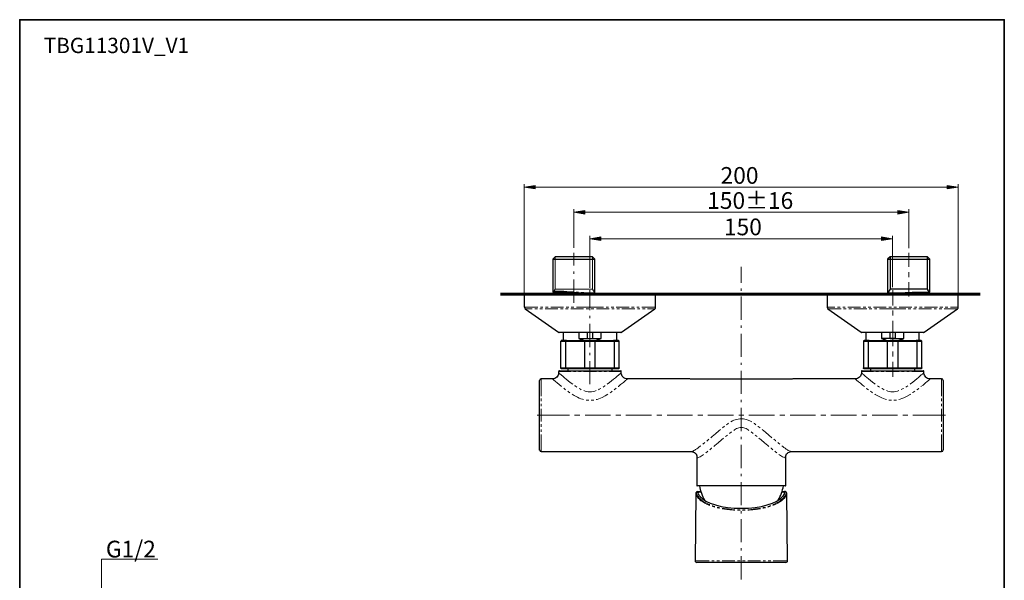
# Model space of a CAD drawing. Units: millimetres. Extents: x 0 to 250, y -250 to 0.
# Drawn here: x 0 to 250, y -142 to 0 of the extents above; entities that cross this region are included whole.
import ezdxf

# ---------------------------------------------------------------- set-up
doc = ezdxf.new("R2010")
doc.units = ezdxf.units.MM
doc.header["$MEASUREMENT"] = 0
for name, pattern in [('AI-Linetype-1', [9.411148, 5.881968, -1.470492, 0.588197, -1.470492]), ('AI-Linetype-2', [9.411148, 5.881968, -1.470492, 0.588197, -1.470492]), ('AI-Linetype-3', [9.411148, 5.881968, -1.470492, 0.588197, -1.470492])]:
    doc.linetypes.add(name, pattern=pattern)
doc.layers.add('Layer 1', color=7, linetype='Continuous')

# ---------------------------------------------------------------- blocks, each defined once
blk = doc.blocks.new('block 3')
at = {"layer": 'Layer 1'}
h = blk.add_hatch(color=7, dxfattribs=at)
h.dxf.hatch_style = 2
h.paths.add_polyline_path([(130.92, -42.96), (130.92, -42.06), (128.13, -42.51)])
h = blk.add_hatch(color=7, dxfattribs=at)
h.dxf.hatch_style = 2
h.paths.add_polyline_path([(235.52, -42.96), (235.52, -42.06), (238.32, -42.51)])
h = blk.add_hatch(color=7, dxfattribs=at)
h.dxf.hatch_style = 2
h.paths.add_polyline_path([(143.49, -49.33), (143.49, -48.43), (140.69, -48.88)])
h = blk.add_hatch(color=7, dxfattribs=at)
h.dxf.hatch_style = 2
h.paths.add_polyline_path([(222.96, -49.33), (222.96, -48.43), (225.75, -48.88)])
h = blk.add_hatch(color=7, dxfattribs=at)
h.dxf.hatch_style = 2
h.paths.add_polyline_path([(147.56, -56.02), (147.56, -55.12), (144.77, -55.57)])
h = blk.add_hatch(color=7, dxfattribs=at)
h.dxf.hatch_style = 2
h.paths.add_polyline_path([(218.84, -56.02), (218.84, -55.12), (221.64, -55.57)])
at = {"layer": 'Layer 1', "color": 7, "lineweight": 15}
for points in [[(128.13, -70.42), (128.13, -41.74)], [(238.32, -70.69), (238.32, -41.74)], [(128.13, -42.51), (238.32, -42.51)], [(140.69, -57.88), (140.69, -48.12)], [(140.69, -48.88), (225.75, -48.88)], [(225.75, -57.95), (225.75, -48.12)], [(144.77, -68.07), (144.77, -54.81)], [(221.64, -67.91), (221.64, -54.81)], [(144.77, -55.57), (221.64, -55.57)], [(225.73, -62.73), (225.73, -59.13)], [(135.93, -60.14), (135.93, -68.35)], [(146.06, -69.39), (145.45, -68.35), (145.45, -60.14)], [(225.73, -65.36), (225.73, -64.04)], [(225.73, -70.27), (225.73, -66.63)], [(135.39, -68.85), (135.43, -68.89), (135.46, -68.89), (135.56, -68.89), (135.7, -68.89), (135.86, -68.89), (136.07, -68.89), (136.3, -68.89), (136.57, -68.89), (136.84, -68.89), (137.14, -68.89), (137.45, -68.89), (138.15, -68.92), (138.89, -68.96)], [(135.43, -69.19), (135.93, -68.35), (145.45, -68.35)], [(139.16, -69.63), (139.09, -69.56), (139.06, -69.49), (138.99, -69.43), (138.32, -69.43), (137.68, -69.39), (137.14, -69.39), (136.67, -69.39), (136.47, -69.39), (136.27, -69.39), (136.13, -69.39), (136, -69.39), (135.9, -69.39), (135.86, -69.39), (135.83, -69.39)], [(140.58, -69.06), (139.84, -69.02), (138.89, -68.96), (138.89, -69.09), (138.93, -69.22)], [(138.93, -69.22), (138.93, -69.29), (138.96, -69.36), (138.99, -69.43), (140.78, -69.49), (141.69, -69.49), (142.56, -69.49), (143.4, -69.46), (143.81, -69.43), (144.18, -69.43), (144.51, -69.43), (144.81, -69.39), (145.08, -69.39), (145.32, -69.39)], [(141.25, -69.12), (141.79, -69.16), (141.89, -69.16)], [(142.53, -69.19), (142.73, -69.22), (143.2, -69.26)], [(143.84, -69.29), (144.01, -69.29), (144.38, -69.33), (144.71, -69.33), (145.02, -69.36), (145.29, -69.36), (145.52, -69.36), (145.32, -69.39)], [(145.52, -69.36), (145.76, -69.36), (145.93, -69.36), (145.99, -69.36), (146.06, -69.36)], [(145.62, -69.39), (145.52, -69.36)], [(146.06, -69.43), (146.03, -69.39), (145.96, -69.39), (145.79, -69.39), (145.62, -69.39)], [(221.12, -69.39), (220.92, -69.36), (220.82, -69.39)], [(221.66, -68.62), (221.66, -72.49)], [(128.13, -72.96), (131.59, -72.96)], [(130.15, -73.36), (128.36, -73.36)], [(131.46, -73.36), (130.78, -73.36)], [(132.74, -73.36), (132.1, -73.36)], [(132.23, -72.96), (132.87, -72.96)], [(136.67, -73.36), (133.41, -73.36)], [(133.54, -72.96), (134.18, -72.96)], [(134.82, -72.96), (138.09, -72.96)], [(137.95, -73.36), (137.31, -73.36)], [(139.26, -73.36), (138.62, -73.36)], [(138.76, -72.96), (139.4, -72.96)], [(143.17, -73.36), (139.9, -73.36)], [(140.04, -72.96), (140.71, -72.96)], [(141.35, -72.96), (144.78, -72.96)], [(144.48, -73.36), (143.81, -73.36)], [(144.78, -72.96), (148.25, -72.96)], [(145.76, -73.36), (145.12, -73.36)], [(149.66, -73.36), (146.43, -73.36)], [(148.89, -72.96), (149.53, -72.96)], [(150.2, -72.96), (150.84, -72.96)], [(150.97, -73.36), (150.33, -73.36)], [(151.48, -72.96), (154.74, -72.96)], [(152.28, -73.36), (151.61, -73.36)], [(156.19, -73.36), (152.92, -73.36)], [(155.38, -72.96), (156.05, -72.96)], [(156.69, -72.96), (157.33, -72.96)], [(157.47, -73.36), (156.83, -73.36)], [(158, -72.96), (161.44, -72.96)], [(158.78, -73.36), (158.14, -73.36)], [(161.23, -73.36), (159.42, -73.36)], [(205.01, -72.96), (206.99, -72.96)], [(208.54, -73.36), (205.21, -73.36)], [(207.67, -72.96), (208.3, -72.96)], [(208.98, -72.96), (209.62, -72.96)], [(209.85, -73.36), (209.21, -73.36)], [(210.26, -72.96), (213.52, -72.96)], [(211.16, -73.36), (210.49, -73.36)], [(215.07, -73.36), (211.8, -73.36)], [(214.16, -72.96), (214.83, -72.96)], [(215.47, -72.96), (216.11, -72.96)], [(216.35, -73.36), (215.71, -73.36)], [(216.78, -72.96), (220.01, -72.96)], [(217.66, -73.36), (217.02, -73.36)], [(221.66, -73.36), (218.3, -73.36)], [(220.69, -72.96), (221.33, -72.96)], [(224.99, -73.36), (221.66, -73.36)], [(221.66, -73.77), (221.66, -75.08)], [(221.96, -72.96), (222.64, -72.96)], [(223.28, -72.96), (226.54, -72.96)], [(226.3, -73.36), (225.63, -73.36)], [(227.58, -73.36), (226.94, -73.36)], [(227.18, -72.96), (227.82, -72.96)], [(231.49, -73.36), (228.26, -73.36)], [(228.49, -72.96), (229.13, -72.96)], [(229.77, -72.96), (233.03, -72.96)], [(232.8, -73.36), (232.16, -73.36)], [(234.11, -73.36), (233.44, -73.36)], [(233.67, -72.96), (234.35, -72.96)], [(238.08, -73.36), (234.75, -73.36)], [(234.99, -72.96), (235.62, -72.96)], [(236.3, -72.96), (238.32, -72.96)], [(221.66, -76.39), (221.66, -82.88)], [(136.77, -79.32), (139.9, -79.32)], [(140.58, -79.32), (141.21, -79.32)], [(141.85, -79.32), (142.53, -79.32)], [(143.17, -79.32), (146.43, -79.32)], [(147.07, -79.32), (147.71, -79.32)], [(148.38, -79.32), (149.02, -79.32)], [(149.66, -79.32), (152.79, -79.32)], [(213.65, -79.32), (216.01, -79.32)], [(216.68, -79.32), (217.32, -79.32)], [(217.96, -79.32), (218.63, -79.32)], [(219.27, -79.32), (221.66, -79.32)], [(221.66, -79.32), (224.02, -79.32)], [(224.69, -79.32), (225.33, -79.32)], [(225.97, -79.32), (226.64, -79.32)], [(227.28, -79.32), (229.67, -79.32)], [(143.5, -81.67), (138.66, -81.67), (137.35, -81.67)], [(146.06, -81.67), (143.5, -81.67)], [(150.94, -81.67), (146.06, -81.67)], [(152.22, -81.67), (150.94, -81.67)], [(215.5, -81.67), (214.23, -81.67)], [(220.35, -81.67), (215.5, -81.67)], [(222.94, -81.67), (220.35, -81.67)], [(227.79, -81.67), (222.94, -81.67)], [(229.06, -81.67), (227.79, -81.67)], [(221.66, -84.2), (221.66, -85.48)], [(221.66, -86.79), (221.66, -90.66)], [(139.9, -89.24), (136.84, -89.24)], [(136.84, -89.61), (136.91, -89.65), (136.94, -89.68), (137.01, -89.75), (137.11, -89.85), (137.24, -89.95), (137.38, -90.05), (137.55, -90.19), (137.88, -90.49), (138.29, -90.86), (138.76, -91.23), (139.26, -91.63), (139.8, -92.07), (140.41, -92.51)], [(137.35, -88.34), (138.66, -88.34)], [(138.66, -88.34), (143.5, -88.34)], [(141.21, -89.24), (140.58, -89.24)], [(142.53, -89.24), (141.85, -89.24)], [(146.43, -89.24), (143.17, -89.24)], [(143.5, -88.34), (146.06, -88.34)], [(146.06, -88.34), (150.94, -88.34)], [(147.71, -89.24), (147.07, -89.24)], [(149.02, -89.24), (148.38, -89.24)], [(149.19, -92.51), (149.76, -92.07), (150.3, -91.67), (150.8, -91.23), (151.27, -90.86), (151.68, -90.49), (152.05, -90.19), (152.18, -90.05), (152.32, -89.95), (152.45, -89.85), (152.55, -89.75), (152.62, -89.68), (152.69, -89.65), (152.72, -89.61)], [(152.72, -89.24), (149.66, -89.24)], [(150.94, -88.34), (152.22, -88.34)], [(216.78, -89.24), (213.72, -89.24)], [(213.75, -89.65), (213.79, -89.68), (213.86, -89.75), (213.96, -89.82), (214.06, -89.92), (214.36, -90.15), (214.7, -90.45), (215.1, -90.79), (215.54, -91.16), (216.01, -91.53), (216.55, -91.97), (217.09, -92.37), (217.25, -92.51)], [(214.23, -88.34), (215.5, -88.34)], [(215.5, -88.34), (220.35, -88.34)], [(218.06, -89.24), (217.42, -89.24)], [(219.37, -89.24), (218.73, -89.24)], [(223.28, -89.24), (220.01, -89.24)], [(220.35, -88.34), (222.94, -88.34), (227.79, -88.34)], [(224.59, -89.24), (223.92, -89.24)], [(225.87, -89.24), (225.23, -89.24)], [(226.07, -92.51), (226.2, -92.37), (226.78, -91.97), (227.28, -91.53), (227.79, -91.16), (228.22, -90.79), (228.59, -90.45), (228.93, -90.15), (229.1, -90.05), (229.23, -89.92), (229.33, -89.85), (229.4, -89.75), (229.53, -89.65)], [(229.6, -89.24), (226.54, -89.24)], [(227.79, -88.34), (229.06, -88.34)], [(229.53, -89.65), (229.57, -89.61)], [(132.4, -91.16), (132.4, -95.5)], [(135.33, -91.2), (135.29, -91.16)], [(137.61, -93.11), (137.48, -93.01), (136.94, -92.57), (136.47, -92.17), (136.07, -91.83), (135.9, -91.67), (135.73, -91.53), (135.6, -91.43), (135.49, -91.33), (135.33, -91.2)], [(154.24, -91.2), (154.17, -91.26), (154.1, -91.33), (153.97, -91.43), (153.83, -91.57), (153.46, -91.87), (153.29, -92.04), (153.06, -92.2), (152.59, -92.61), (152.05, -93.08), (151.98, -93.11)], [(214.46, -93.11), (213.96, -92.71), (213.45, -92.27), (213.22, -92.07), (213.01, -91.9), (212.81, -91.73), (212.64, -91.6), (212.51, -91.46), (212.38, -91.36), (212.27, -91.26), (212.21, -91.2), (212.14, -91.16)], [(231.15, -91.16), (231.12, -91.16), (231.08, -91.2), (231.02, -91.26), (230.91, -91.36), (230.81, -91.46), (230.65, -91.6), (230.48, -91.73), (230.31, -91.9), (230.07, -92.07), (229.87, -92.27), (229.37, -92.71), (228.83, -93.11)], [(234.04, -95.5), (234.04, -91.16)], [(138.62, -93.92), (138.12, -93.52)], [(139.7, -94.66), (139.36, -94.46), (139.16, -94.29)], [(140.91, -92.88), (141.01, -92.94), (141.48, -93.25)], [(142.02, -93.58), (142.39, -93.75), (142.59, -93.89)], [(143.2, -94.12), (143.54, -94.22), (143.94, -94.36), (144.34, -94.39), (144.78, -94.43), (145.22, -94.39), (145.62, -94.36), (146.03, -94.26), (146.4, -94.12)], [(146.97, -93.89), (147.17, -93.79), (147.57, -93.55)], [(148.11, -93.25), (148.55, -92.94), (148.65, -92.88)], [(150.43, -94.29), (150.16, -94.49), (149.9, -94.69)], [(151.48, -93.52), (151.44, -93.52), (150.94, -93.92)], [(215.5, -93.92), (215.13, -93.65), (214.97, -93.52)], [(216.55, -94.69), (216.48, -94.63), (216.01, -94.29)], [(217.79, -92.88), (218.3, -93.21), (218.33, -93.25)], [(218.9, -93.58), (218.97, -93.62), (219.47, -93.89)], [(220.08, -94.12), (220.45, -94.26), (220.82, -94.36), (221.22, -94.39), (221.66, -94.43), (222.07, -94.39), (222.47, -94.36), (222.87, -94.26), (223.24, -94.12)], [(223.85, -93.85), (224.32, -93.62), (224.42, -93.55)], [(224.99, -93.25), (224.99, -93.21), (225.53, -92.88)], [(227.28, -94.29), (226.81, -94.63), (226.74, -94.69)], [(228.32, -93.52), (228.19, -93.65), (227.82, -93.92)], [(132.4, -96.14), (132.4, -96.81)], [(132.4, -97.45), (132.4, -98.09)], [(143.17, -96.38), (142.9, -96.31), (142.46, -96.17), (142.02, -96.01), (141.62, -95.8), (140.81, -95.4), (140.24, -95.03)], [(144.48, -96.58), (144.28, -96.54), (143.81, -96.51)], [(145.76, -96.51), (145.69, -96.51), (145.22, -96.58), (145.12, -96.58)], [(149.36, -95.03), (148.68, -95.43), (147.88, -95.84), (147.47, -96.04), (147.04, -96.17), (146.6, -96.34), (146.4, -96.38)], [(220.05, -96.38), (219.74, -96.31), (219.31, -96.14), (218.87, -95.97), (218.03, -95.57), (217.22, -95.13), (217.09, -95.03)], [(221.33, -96.58), (221.16, -96.58), (220.69, -96.51)], [(222.64, -96.51), (222.6, -96.51), (222.13, -96.58), (221.96, -96.58)], [(226.2, -95.03), (226.07, -95.13), (225.3, -95.57), (224.86, -95.8), (224.45, -95.97), (223.98, -96.14), (223.55, -96.31), (223.24, -96.38)], [(234.04, -96.81), (234.04, -96.14)], [(234.04, -98.09), (234.04, -97.45)], [(132.4, -98.77), (132.4, -102)], [(234.04, -102), (234.04, -98.77)], [(131.36, -100.38), (139.63, -100.38)], [(140.91, -100.38), (142.22, -100.38)], [(143.54, -100.38), (150.03, -100.38)], [(151.34, -100.38), (152.62, -100.38)], [(153.93, -100.38), (160.46, -100.38)], [(161.74, -100.38), (163.05, -100.38)], [(164.36, -100.38), (170.86, -100.38)], [(172.17, -100.38), (173.45, -100.38)], [(174.76, -100.38), (181.25, -100.38)], [(179.5, -102.77), (179.87, -102.5), (180.01, -102.4)], [(180.58, -102.06), (181.02, -101.79), (181.32, -101.66), (181.69, -101.52), (182.06, -101.42), (182.43, -101.36), (182.83, -101.29), (183.2, -101.29)], [(182.57, -100.38), (183.88, -100.38)], [(183.2, -101.29), (183.81, -101.32), (184.42, -101.42), (184.99, -101.63), (185.56, -101.86), (185.86, -102.06)], [(185.16, -100.38), (191.68, -100.38)], [(186.43, -102.4), (186.57, -102.5), (186.94, -102.8)], [(193, -100.38), (194.27, -100.38)], [(195.59, -100.38), (202.08, -100.38)], [(203.39, -100.38), (204.7, -100.38)], [(205.98, -100.38), (212.51, -100.38)], [(213.79, -100.38), (215.1, -100.38)], [(216.41, -100.38), (222.91, -100.38)], [(224.22, -100.38), (225.53, -100.38)], [(226.81, -100.38), (235.09, -100.38)], [(132.4, -102.67), (132.4, -103.31)], [(132.4, -103.95), (132.4, -104.62)], [(175.47, -106.07), (175.8, -105.76), (176.64, -105.06), (177.52, -104.35), (177.96, -103.98)], [(178.46, -103.58), (178.97, -103.17)], [(180.24, -104.99), (180.75, -104.59)], [(181.29, -104.22), (181.49, -104.05), (182.03, -103.74), (182.3, -103.61), (182.6, -103.54), (182.9, -103.48), (183.2, -103.48)], [(185.16, -104.22), (184.95, -104.05), (184.42, -103.74), (184.15, -103.61), (183.84, -103.54), (183.54, -103.48), (183.2, -103.48)], [(186.2, -104.99), (185.69, -104.59)], [(187.48, -103.17), (187.51, -103.21), (187.98, -103.58)], [(188.49, -103.98), (189.36, -104.69), (190.2, -105.43), (190.98, -106.07)], [(234.04, -103.31), (234.04, -102.67)], [(234.04, -104.62), (234.04, -103.95)], [(132.4, -105.26), (132.4, -109.6)], [(173.45, -107.72), (173.48, -107.68), (173.95, -107.31)], [(174.46, -106.91), (174.96, -106.47)], [(176.21, -108.29), (176.48, -108.09), (177.32, -107.38), (178.19, -106.64), (178.73, -106.2)], [(179.23, -105.8), (179.74, -105.39)], [(187.21, -105.8), (186.7, -105.39)], [(190.24, -108.29), (189.97, -108.09), (189.13, -107.38), (188.25, -106.64), (187.71, -106.2)], [(191.48, -106.47), (191.89, -106.81), (191.99, -106.91)], [(192.49, -107.31), (192.66, -107.45), (193, -107.72)], [(234.04, -109.6), (234.04, -105.26)], [(170.59, -109.6), (170.69, -109.6), (170.82, -109.53), (170.99, -109.46), (171.19, -109.36), (171.39, -109.23), (171.63, -109.06), (171.9, -108.89), (172.17, -108.69), (172.47, -108.46), (172.81, -108.22), (172.94, -108.12)], [(174.19, -109.94), (174.19, -109.9), (174.52, -109.63), (174.69, -109.53)], [(175.2, -109.13), (175.67, -108.76), (175.7, -108.69)], [(191.25, -109.13), (190.77, -108.76), (190.74, -108.69)], [(192.26, -109.94), (192.26, -109.9), (191.92, -109.63), (191.75, -109.53)], [(193.5, -108.12), (193.74, -108.29), (194.04, -108.52), (194.37, -108.76), (194.64, -108.96), (194.91, -109.16), (195.15, -109.3), (195.38, -109.43), (195.59, -109.53), (195.72, -109.6), (195.86, -109.6)], [(171.97, -110.91), (171.97, -111.05), (172, -111.11), (172.1, -111.15), (172.2, -111.15), (172.37, -111.11), (172.54, -111.05), (172.77, -110.91), (173.01, -110.78), (173.28, -110.61), (173.55, -110.41), (173.65, -110.31)], [(194.48, -110.91), (194.48, -111.05), (194.44, -111.11), (194.34, -111.15), (194.24, -111.15), (194.07, -111.11), (193.9, -111.05), (193.67, -110.91), (193.43, -110.78), (193.16, -110.61), (192.89, -110.41), (192.79, -110.31)], [(172.24, -119.76), (172.07, -119.76), (171.93, -119.83), (171.87, -119.89), (171.83, -120.03), (171.87, -120.2), (171.9, -120.37), (172.03, -120.6), (172.17, -120.87)], [(171.93, -118.21), (175.1, -118.21)], [(172.57, -120.87), (172.4, -120.6), (172.27, -120.4), (172.17, -120.2), (172.1, -120.03), (172.14, -119.89), (172.2, -119.83), (172.3, -119.76), (172.47, -119.76), (172.51, -119.76), (172.54, -119.76), (172.57, -119.76), (172.57, -119.79), (172.61, -119.79), (172.61, -119.83), (172.61, -119.86), (172.64, -119.86)], [(172.64, -119.86), (172.47, -119.89), (172.34, -119.96), (172.3, -120), (172.27, -120.03), (172.27, -120.1), (172.27, -120.16)], [(172.94, -119.86), (172.64, -119.86)], [(175.74, -118.21), (176.37, -118.21)], [(177.05, -118.21), (177.69, -118.21)], [(178.33, -118.21), (181.59, -118.21)], [(182.23, -118.21), (182.9, -118.21)], [(183.54, -118.21), (184.18, -118.21)], [(184.85, -118.21), (188.12, -118.21)], [(188.76, -118.21), (189.4, -118.21)], [(190.07, -118.21), (190.71, -118.21)], [(191.35, -118.21), (194.51, -118.21)], [(193.8, -119.86), (193.5, -119.86)], [(193.87, -120.87), (194.04, -120.6), (194.17, -120.4), (194.27, -120.2), (194.31, -120.03), (194.31, -119.89), (194.24, -119.83), (194.14, -119.76), (193.97, -119.76), (193.94, -119.76), (193.9, -119.76), (193.87, -119.76), (193.87, -119.79), (193.84, -119.79), (193.84, -119.83), (193.84, -119.86), (193.8, -119.86)], [(194.17, -120.16), (194.17, -120.1), (194.17, -120.03), (194.14, -120), (194.11, -119.96), (193.97, -119.89), (193.8, -119.86)], [(194.27, -120.87), (194.41, -120.6), (194.51, -120.4), (194.58, -120.2), (194.61, -120.03), (194.58, -119.89), (194.51, -119.83), (194.37, -119.76), (194.21, -119.76)], [(172, -121.01), (171.9, -120.8), (171.8, -120.6), (171.73, -120.4), (171.7, -120.26)], [(175.23, -123.26), (174.59, -122.99), (173.99, -122.69), (173.45, -122.38), (172.98, -122.05), (172.77, -121.88), (172.61, -121.71), (172.3, -121.38), (172, -121.01), (172, -120.97), (172.03, -120.94), (172.07, -120.9), (172.1, -120.87), (172.14, -120.87), (172.17, -120.87), (172.51, -121.34), (172.98, -121.78), (173.55, -122.22), (174.25, -122.62), (175.06, -122.99), (175.23, -123.06)], [(172.57, -120.87), (172.17, -120.87)], [(172.74, -120.97), (172.71, -120.94), (172.71, -120.9), (172.67, -120.87), (172.64, -120.87), (172.61, -120.87), (172.57, -120.87)], [(191.21, -123.06), (191.38, -122.99), (192.19, -122.62), (192.89, -122.22), (193.47, -121.78), (193.94, -121.34), (194.27, -120.87), (194.31, -120.87), (194.34, -120.87), (194.37, -120.9), (194.41, -120.94), (194.41, -120.97), (194.44, -121.01), (194.58, -120.77), (194.68, -120.53), (194.71, -120.37), (194.75, -120.2)], [(194.44, -121.01), (194.17, -121.38), (193.84, -121.71), (193.47, -122.05), (193, -122.38), (192.46, -122.69), (191.85, -122.99), (191.21, -123.26)], [(193.87, -120.87), (193.84, -120.87), (193.8, -120.87), (193.77, -120.87), (193.74, -120.9), (193.74, -120.94), (193.7, -120.97)], [(194.27, -120.87), (193.87, -120.87)], [(176.48, -123.66), (175.97, -123.49), (175.84, -123.46)], [(175.87, -123.29), (175.94, -123.33), (176.48, -123.49)], [(177.72, -123.97), (177.55, -123.93), (177.08, -123.83)], [(177.11, -123.66), (177.72, -123.8)], [(178.36, -123.93), (179.07, -124.07), (180.21, -124.24), (181.42, -124.34), (181.59, -124.34)], [(181.59, -124.47), (181.25, -124.47), (180.28, -124.37), (179.34, -124.27), (178.43, -124.1), (178.36, -124.1)], [(182.26, -124.37), (182.6, -124.37), (182.9, -124.37)], [(182.9, -124.54), (182.26, -124.5)], [(183.54, -124.37), (183.84, -124.37), (184.21, -124.37)], [(184.21, -124.5), (183.54, -124.54)], [(184.85, -124.34), (185.02, -124.34), (186.23, -124.24), (187.38, -124.07), (188.08, -123.93)], [(188.08, -124.1), (188.02, -124.1), (187.11, -124.27), (186.17, -124.37), (185.19, -124.47), (184.85, -124.47)], [(188.72, -123.8), (189.36, -123.66)], [(189.36, -123.83), (188.89, -123.93), (188.72, -123.97)], [(189.97, -123.49), (190.51, -123.33), (190.61, -123.29)], [(190.61, -123.46), (190.47, -123.49), (189.97, -123.66)], [(20.76, -169.45), (20.76, -136.91), (35.06, -136.91)], [(171.5, -137.32), (175.1, -137.32)], [(175.74, -137.32), (176.37, -137.32)], [(177.05, -137.32), (177.69, -137.32)], [(178.33, -137.32), (181.59, -137.32)], [(182.23, -137.32), (182.9, -137.32)], [(183.54, -137.32), (184.18, -137.32)], [(184.85, -137.32), (188.12, -137.32)], [(188.76, -137.32), (189.4, -137.32)], [(190.07, -137.32), (190.71, -137.32)], [(191.35, -137.32), (194.95, -137.32)]]:
    blk.add_lwpolyline(points, dxfattribs=at)
at = {"layer": 'Layer 1', "lineweight": 0}
for points in [[(130.92, -42.96), (130.92, -42.06), (128.13, -42.51), (130.92, -42.96)], [(235.52, -42.96), (235.52, -42.06), (238.32, -42.51), (235.52, -42.96)], [(143.49, -49.33), (143.49, -48.43), (140.69, -48.88), (143.49, -49.33)], [(222.96, -49.33), (222.96, -48.43), (225.75, -48.88), (222.96, -49.33)], [(147.56, -56.02), (147.56, -55.12), (144.77, -55.57), (147.56, -56.02)], [(218.84, -56.02), (218.84, -55.12), (221.64, -55.57), (218.84, -56.02)]]:
    blk.add_lwpolyline(points, dxfattribs=at)
at = {"layer": 'Layer 1', "color": 7, "linetype": 'AI-Linetype-3', "lineweight": 15}
blk.add_lwpolyline([(140.68, -71.81), (140.68, -59.13)], dxfattribs=at)
at = {"layer": 'Layer 1', "color": 7, "lineweight": 25}
for points in [[(135.93, -60.14), (135.33, -60.75), (135.33, -68.85)], [(135.33, -60.75), (146.06, -60.75)], [(145.45, -60.14), (135.93, -60.14)], [(146.06, -60.75), (145.45, -60.14)], [(146.06, -69.36), (146.06, -60.75)], [(220.99, -60.14), (220.38, -60.75)], [(220.99, -60.14), (220.99, -68.35), (220.38, -69.39)], [(220.38, -60.75), (220.38, -69.36)], [(220.38, -60.75), (231.12, -60.75)], [(230.51, -60.14), (220.99, -60.14)], [(231.12, -68.85), (231.12, -60.75), (230.51, -60.14)], [(231.02, -69.19), (230.51, -68.35), (230.51, -60.14)], [(123.99, -69.63), (123.35, -69.63)], [(127.89, -69.63), (124.66, -69.63)], [(128.13, -69.63), (128.13, -72.96)], [(161.44, -69.63), (128.13, -69.63)], [(129.2, -69.63), (128.56, -69.63)], [(130.52, -69.63), (129.84, -69.63)], [(134.42, -69.63), (131.15, -69.63)], [(135.73, -69.63), (135.06, -69.63)], [(135.33, -68.89), (135.36, -69.06), (135.43, -69.19)], [(145.99, -69.39), (145.96, -69.39), (145.89, -69.39), (145.82, -69.39), (145.62, -69.39), (145.32, -69.39), (144.81, -69.39), (144.48, -69.39), (144.14, -69.36), (143.77, -69.36), (143.37, -69.36), (142.53, -69.36), (141.65, -69.33), (140.71, -69.29), (139.8, -69.26), (138.93, -69.22), (138.19, -69.22), (137.51, -69.19), (137.21, -69.19), (136.91, -69.19), (136.64, -69.19), (136.4, -69.19), (136.2, -69.19), (136, -69.19), (135.66, -69.19), (135.53, -69.19), (135.46, -69.19), (135.39, -69.19), (135.43, -69.19)], [(138.93, -69.22), (138.19, -69.22), (137.51, -69.19), (137.21, -69.19), (136.91, -69.19), (136.64, -69.19), (136.4, -69.19), (136.2, -69.19), (136, -69.19), (135.66, -69.19), (135.53, -69.19), (135.46, -69.19), (135.39, -69.19), (135.43, -69.19)], [(135.43, -69.19), (135.53, -69.29), (135.66, -69.36), (135.8, -69.39), (135.83, -69.39)], [(135.83, -69.39), (135.83, -69.39)], [(137.01, -69.63), (136.37, -69.63)], [(140.91, -69.63), (137.68, -69.63)], [(145.32, -69.39), (144.81, -69.39), (144.48, -69.39), (144.14, -69.36), (143.77, -69.36), (143.37, -69.36), (142.53, -69.36), (141.65, -69.33), (140.71, -69.29), (139.8, -69.26), (138.93, -69.22)], [(142.22, -69.63), (141.58, -69.63)], [(143.54, -69.63), (142.86, -69.63)], [(147.44, -69.63), (144.18, -69.63)], [(145.32, -69.39), (145.62, -69.39), (145.82, -69.39), (145.89, -69.39), (145.96, -69.39), (145.99, -69.39)], [(146.13, -69.63), (146.09, -69.53), (146.09, -69.43)], [(148.72, -69.63), (148.08, -69.63)], [(150.03, -69.63), (149.39, -69.63)], [(153.93, -69.63), (150.67, -69.63)], [(155.24, -69.63), (154.57, -69.63)], [(156.52, -69.63), (155.88, -69.63)], [(160.46, -69.63), (157.2, -69.63)], [(161.74, -69.63), (161.1, -69.63)], [(161.44, -72.96), (161.44, -69.63)], [(163.05, -69.63), (162.41, -69.63)], [(166.95, -69.63), (163.69, -69.63)], [(168.27, -69.63), (167.59, -69.63)], [(169.54, -69.63), (168.91, -69.63)], [(173.45, -69.63), (170.22, -69.63)], [(174.76, -69.63), (174.12, -69.63)], [(176.07, -69.63), (175.4, -69.63)], [(179.97, -69.63), (176.71, -69.63)], [(181.25, -69.63), (180.61, -69.63)], [(182.57, -69.63), (181.93, -69.63)], [(186.47, -69.63), (183.2, -69.63)], [(187.78, -69.63), (187.11, -69.63)], [(189.06, -69.63), (188.42, -69.63)], [(193, -69.63), (189.73, -69.63)], [(194.27, -69.63), (193.63, -69.63)], [(195.59, -69.63), (194.95, -69.63)], [(199.49, -69.63), (196.23, -69.63)], [(200.8, -69.63), (200.13, -69.63)], [(202.08, -69.63), (201.44, -69.63)], [(205.98, -69.63), (202.75, -69.63)], [(205.01, -69.63), (205.01, -72.96)], [(238.32, -69.63), (221.66, -69.63), (205.01, -69.63)], [(207.29, -69.63), (206.66, -69.63)], [(208.61, -69.63), (207.93, -69.63)], [(212.51, -69.63), (209.25, -69.63)], [(213.79, -69.63), (213.15, -69.63)], [(215.1, -69.63), (214.46, -69.63)], [(219, -69.63), (215.74, -69.63)], [(220.32, -69.63), (219.68, -69.63)], [(220.35, -69.43), (220.35, -69.53), (220.32, -69.63)], [(231.02, -69.19), (230.91, -69.19), (230.85, -69.19), (230.75, -69.19), (230.65, -69.19), (230.48, -69.19), (230.27, -69.19), (230.04, -69.19), (229.8, -69.19), (229.53, -69.19), (228.93, -69.19), (228.26, -69.22), (227.52, -69.22), (226.64, -69.26), (225.73, -69.29), (224.79, -69.33), (223.92, -69.36), (223.04, -69.36), (222.67, -69.36), (222.3, -69.36), (221.96, -69.39), (221.63, -69.39), (221.12, -69.39), (220.82, -69.39), (220.62, -69.39), (220.48, -69.39), (220.42, -69.39), (220.45, -69.39)], [(231.02, -69.19), (230.91, -69.19), (230.85, -69.19), (230.75, -69.19), (230.65, -69.19), (230.48, -69.19), (230.27, -69.19), (230.04, -69.19), (229.8, -69.19), (229.53, -69.19), (228.93, -69.19), (228.26, -69.22), (227.52, -69.22), (226.64, -69.26), (225.73, -69.29), (224.79, -69.33), (223.92, -69.36), (223.04, -69.36), (222.67, -69.36), (222.3, -69.36), (221.96, -69.39), (221.63, -69.39), (221.12, -69.39), (220.82, -69.39)], [(221.63, -69.63), (220.96, -69.63)], [(230.51, -68.35), (220.99, -68.35)], [(225.53, -69.63), (222.27, -69.63)], [(226.81, -69.63), (226.17, -69.63)], [(228.12, -69.63), (227.48, -69.63)], [(232.02, -69.63), (228.76, -69.63)], [(230.61, -69.39), (230.68, -69.39), (230.81, -69.36), (230.91, -69.29), (230.98, -69.19)], [(230.98, -69.19), (231.08, -69.02), (231.12, -68.96), (231.12, -68.85)], [(231.02, -69.19), (230.98, -69.16)], [(233.34, -69.63), (232.66, -69.63)], [(234.62, -69.63), (233.98, -69.63)], [(238.52, -69.63), (235.29, -69.63)], [(238.32, -72.96), (238.32, -69.63)], [(239.83, -69.63), (239.19, -69.63)], [(241.14, -69.63), (240.47, -69.63)], [(243.43, -69.63), (241.78, -69.63)], [(128.36, -73.36), (136.77, -79.32)], [(152.79, -79.32), (161.23, -73.36)], [(205.21, -73.36), (213.65, -79.32)], [(229.67, -79.32), (238.08, -73.36)], [(152.65, -79.35), (136.94, -79.35)], [(138.02, -79.35), (138.02, -81.4)], [(141.95, -79.35), (141.95, -80.9)], [(144.18, -80.9), (144.18, -79.35)], [(145.42, -80.9), (147.64, -80.9), (147.64, -79.35)], [(145.42, -79.35), (145.42, -80.9)], [(151.58, -81.4), (151.58, -79.35)], [(229.5, -79.35), (221.66, -79.35), (213.79, -79.35)], [(214.87, -79.35), (214.87, -81.4)], [(218.8, -79.35), (218.8, -80.9)], [(221.02, -80.9), (221.02, -79.35)], [(222.27, -80.9), (224.49, -80.9), (224.49, -79.35)], [(222.27, -79.35), (222.27, -80.9)], [(228.42, -81.4), (228.42, -79.35)], [(138.83, -81.4), (137.61, -81.4), (137.51, -81.44), (137.45, -81.51), (137.38, -81.57), (137.35, -81.67)], [(137.35, -81.67), (137.35, -88.34)], [(138.66, -81.67), (138.66, -81.57), (138.69, -81.51), (138.76, -81.44), (138.83, -81.4), (143.6, -81.4)], [(138.66, -88.34), (138.66, -81.67)], [(141.95, -80.9), (144.18, -80.9)], [(143.5, -81.67), (143.54, -81.51), (143.57, -81.44), (143.6, -81.4), (145.99, -81.4), (146.03, -81.44), (146.06, -81.51), (146.06, -81.67)], [(146.06, -81.67), (146.06, -88.34), (146.06, -88.5), (146.03, -88.57), (145.99, -88.6), (143.6, -88.6), (143.57, -88.57), (143.54, -88.5), (143.5, -88.34), (143.5, -81.67)], [(144.18, -80.9), (145.42, -80.9)], [(145.99, -81.4), (150.77, -81.4), (150.84, -81.44), (150.87, -81.51), (150.94, -81.57), (150.94, -81.67)], [(152.22, -81.67), (152.22, -81.57), (152.15, -81.51), (152.05, -81.44), (151.98, -81.4), (150.77, -81.4)], [(150.94, -81.67), (150.94, -88.34)], [(152.22, -88.34), (152.22, -81.67)], [(215.67, -81.4), (214.46, -81.4), (214.39, -81.44), (214.29, -81.51), (214.23, -81.57), (214.23, -81.67)], [(214.23, -81.67), (214.23, -88.34)], [(215.5, -81.67), (215.5, -81.57), (215.54, -81.51), (215.61, -81.44), (215.67, -81.4), (220.45, -81.4)], [(215.5, -88.34), (215.5, -81.67)], [(221.02, -80.9), (218.8, -80.9)], [(220.35, -81.67), (220.38, -81.51), (220.42, -81.44), (220.45, -81.4), (222.84, -81.4), (222.87, -81.44), (222.91, -81.51), (222.94, -81.67)], [(222.94, -81.67), (222.94, -88.34), (222.91, -88.5), (222.87, -88.57), (222.84, -88.6), (220.45, -88.6), (220.42, -88.57), (220.38, -88.5), (220.35, -88.34), (220.35, -81.67)], [(222.27, -80.9), (221.02, -80.9)], [(222.84, -81.4), (227.62, -81.4), (227.68, -81.44), (227.75, -81.51), (227.79, -81.57), (227.79, -81.67), (227.79, -88.34)], [(229.06, -81.67), (229.06, -81.57), (229, -81.51), (228.93, -81.44), (228.83, -81.4), (227.62, -81.4)], [(229.06, -88.34), (229.06, -81.67)], [(136.84, -89.58), (136.81, -89.92), (136.74, -90.19), (136.57, -90.45), (136.4, -90.69), (136.17, -90.89), (135.9, -91.03), (135.6, -91.13), (135.29, -91.16)], [(136.84, -89.24), (136.84, -89.61)], [(137.01, -89.11), (152.59, -89.11)], [(138.83, -88.6), (137.61, -88.6), (137.51, -88.57), (137.45, -88.5), (137.38, -88.44), (137.35, -88.34)], [(143.6, -88.6), (138.83, -88.6), (138.76, -88.57), (138.69, -88.5), (138.66, -88.44), (138.66, -88.34)], [(139.16, -88.6), (139.16, -89.11)], [(150.94, -88.34), (150.94, -88.44), (150.87, -88.5), (150.84, -88.57), (150.77, -88.6), (145.99, -88.6)], [(150.43, -89.11), (150.43, -88.6)], [(152.22, -88.34), (152.22, -88.44), (152.15, -88.5), (152.05, -88.57), (151.98, -88.6), (150.77, -88.6)], [(152.72, -89.61), (152.72, -89.24)], [(154.3, -91.16), (154, -91.13), (153.7, -91.03), (153.43, -90.89), (153.19, -90.69), (152.99, -90.45), (152.86, -90.19), (152.79, -89.92), (152.72, -89.58)], [(213.72, -89.58), (213.65, -89.92), (213.59, -90.19), (213.45, -90.45), (213.25, -90.69), (213.01, -90.89), (212.75, -91.03), (212.44, -91.13), (212.14, -91.16)], [(213.72, -89.24), (213.72, -89.65)], [(213.86, -89.11), (229.43, -89.11)], [(215.67, -88.6), (214.46, -88.6), (214.39, -88.57), (214.29, -88.5), (214.23, -88.44), (214.23, -88.34)], [(220.45, -88.6), (215.67, -88.6), (215.61, -88.57), (215.54, -88.5), (215.5, -88.44), (215.5, -88.34)], [(216.01, -88.6), (216.01, -89.11)], [(227.79, -88.34), (227.79, -88.44), (227.75, -88.5), (227.68, -88.57), (227.62, -88.6), (222.84, -88.6)], [(227.28, -89.11), (227.28, -88.6)], [(229.06, -88.34), (229.06, -88.44), (229, -88.5), (228.93, -88.57), (228.83, -88.6), (227.62, -88.6)], [(229.6, -89.61), (229.6, -89.24)], [(231.15, -91.16), (230.85, -91.13), (230.54, -91.03), (230.27, -90.89), (230.04, -90.69), (229.87, -90.45), (229.7, -90.19), (229.64, -89.92), (229.6, -89.58)], [(132, -109.2), (132, -91.57)], [(135.29, -91.16), (132.4, -91.16)], [(170.15, -91.16), (154.24, -91.16)], [(170.25, -91.16), (172.17, -91.16), (172.98, -91.16), (193.47, -91.16), (194.27, -91.16), (196.19, -91.16)], [(212.14, -91.16), (196.29, -91.16)], [(234.04, -91.16), (231.15, -91.16)], [(234.45, -91.57), (234.45, -109.2)], [(132.4, -109.6), (170.25, -109.6), (170.59, -109.6)], [(170.59, -109.6), (170.82, -109.63), (171.09, -109.7), (171.33, -109.83), (171.53, -110), (171.73, -110.2), (171.87, -110.44), (171.9, -110.68), (171.93, -110.91), (171.93, -118.21)], [(194.48, -110.91), (194.51, -110.68), (194.58, -110.44), (194.71, -110.2), (194.91, -110), (195.12, -109.83), (195.35, -109.7), (195.62, -109.63), (195.86, -109.6)], [(195.86, -109.6), (196.19, -109.6), (234.04, -109.6)], [(194.51, -118.21), (194.51, -110.91)], [(172.2, -119.76), (172, -119.79), (171.9, -119.83), (171.8, -119.89), (171.73, -119.96), (171.7, -120.06), (171.7, -120.16), (171.7, -120.3)], [(194.37, -118.31), (172.03, -118.31)], [(172.24, -119.76), (172.47, -119.76), (172.91, -119.76)], [(193.53, -119.76), (193.97, -119.76)], [(193.97, -119.76), (194.21, -119.76)], [(194.75, -120.2), (194.75, -120.1), (194.71, -120.03), (194.68, -119.93), (194.61, -119.86), (194.51, -119.79), (194.41, -119.76), (194.17, -119.76)], [(171.7, -120.2), (171.5, -137.32)], [(171.7, -120.26), (171.7, -120.23), (171.7, -120.2)], [(172.51, -120.64), (172.4, -120.5), (172.34, -120.37), (172.3, -120.26), (172.27, -120.2)], [(172.71, -120.9), (172.61, -120.77)], [(172.74, -120.97), (172.88, -121.14), (173.04, -121.31)], [(193.63, -121.04), (193.7, -120.97)], [(193.74, -120.9), (193.67, -121.01)], [(194.17, -120.16), (194.14, -120.26), (194.07, -120.4), (193.97, -120.57), (193.84, -120.77)], [(194.95, -137.32), (194.75, -120.2)], [(181.45, -123.97), (183.2, -123.97), (184.99, -123.97)], [(194.54, -137.73), (171.9, -137.73)]]:
    blk.add_lwpolyline(points, dxfattribs=at)
at = {"layer": 'Layer 1', "color": 7, "linetype": 'AI-Linetype-1', "lineweight": 15}
blk.add_lwpolyline([(183.2, -142.03), (183.2, -62.73)], dxfattribs=at)
at = {"layer": 'Layer 1', "color": 7, "lineweight": 60}
blk.add_lwpolyline([(243.91, -69.63), (122.04, -69.63)], dxfattribs=at)
at = {"layer": 'Layer 1', "color": 7, "linetype": 'AI-Linetype-2', "lineweight": 15}
blk.add_lwpolyline([(144.78, -92.51), (144.78, -68.62)], dxfattribs=at)
at = {"layer": 'Layer 1', "color": 7, "lineweight": 25}
for points in [[(136.36, -69.62), (136.21, -69.49), (136.03, -69.4), (135.84, -69.37)], [(146.06, -69.34), (146.06, -69.35), (146.06, -69.36), (146.06, -69.37)], [(146.06, -69.37), (146.06, -69.38), (146.06, -69.4), (146.06, -69.41)], [(220.41, -69.41), (220.41, -69.39), (220.42, -69.38), (220.42, -69.36)], [(220.42, -69.36), (220.42, -69.36), (220.42, -69.35), (220.42, -69.34)], [(230.6, -69.37), (230.41, -69.4), (230.23, -69.49), (230.08, -69.62)], [(128.16, -72.94), (128.16, -73.11), (128.24, -73.27), (128.38, -73.37)], [(161.25, -73.37), (161.39, -73.27), (161.47, -73.11), (161.47, -72.94)], [(205.01, -72.94), (205.01, -73.11), (205.09, -73.27), (205.23, -73.37)], [(238.1, -73.37), (238.23, -73.27), (238.32, -73.11), (238.32, -72.94)], [(136.81, -79.31), (136.86, -79.34), (136.91, -79.35), (136.96, -79.35)], [(152.67, -79.35), (152.72, -79.35), (152.77, -79.34), (152.82, -79.31)], [(213.66, -79.31), (213.7, -79.34), (213.75, -79.35), (213.81, -79.35)], [(229.52, -79.35), (229.57, -79.35), (229.62, -79.34), (229.66, -79.31)], [(141.95, -80.88), (142.47, -81.12), (143.01, -81.29), (143.56, -81.39)], [(144.18, -80.87), (144.59, -80.91), (145, -80.91), (145.41, -80.87)], [(146.03, -81.39), (146.59, -81.29), (147.13, -81.12), (147.64, -80.88)], [(218.83, -80.88), (219.35, -81.12), (219.89, -81.29), (220.45, -81.39)], [(221.06, -80.87), (221.47, -80.91), (221.88, -80.91), (222.29, -80.87)], [(222.91, -81.39), (223.47, -81.29), (224.01, -81.12), (224.52, -80.88)], [(137.03, -89.08), (136.94, -89.08), (136.87, -89.14), (136.87, -89.23)], [(152.76, -89.23), (152.76, -89.14), (152.69, -89.08), (152.6, -89.08)], [(213.87, -89.08), (213.79, -89.08), (213.72, -89.14), (213.72, -89.23)], [(229.6, -89.23), (229.6, -89.14), (229.53, -89.08), (229.45, -89.08)], [(132.42, -91.13), (132.18, -91.13), (132, -91.32), (132, -91.55)], [(234.48, -91.55), (234.48, -91.32), (234.29, -91.13), (234.06, -91.13)], [(132, -109.18), (132, -109.41), (132.18, -109.6), (132.42, -109.6)], [(234.06, -109.6), (234.29, -109.6), (234.48, -109.41), (234.48, -109.18)], [(171.93, -118.2), (171.93, -118.26), (171.99, -118.31), (172.05, -118.31)], [(172.57, -118.28), (172.81, -119.56), (173.25, -120.79), (173.86, -121.94)], [(192.61, -121.95), (193.23, -120.8), (193.67, -119.56), (193.91, -118.28)], [(194.39, -118.31), (194.46, -118.31), (194.51, -118.26), (194.51, -118.2)]]:
    blk.add_open_spline(points, degree=3, dxfattribs=at)
for points in [[(172.6, -120.86), (174.08, -122.73), (178.37, -124), (183.22, -124), (188.07, -124), (192.36, -122.73), (193.84, -120.86)], [(171.5, -137.3), (171.49, -137.41), (171.54, -137.52), (171.62, -137.6), (171.7, -137.68), (171.8, -137.73), (171.92, -137.73)], [(194.56, -137.73), (194.67, -137.73), (194.78, -137.68), (194.86, -137.6), (194.94, -137.52), (194.98, -137.41), (194.98, -137.3)]]:
    blk.add_open_spline(points, degree=3, knots=[0, 0, 0, 0, 1, 1, 1, 2, 2, 2, 2], dxfattribs=at)
at = {"layer": 'Layer 1', "color": 7, "char_height": 4.246, "attachment_point": 7}
for s, insert in [('\\fMyriad Pro|b0|i0|c0|p34;\\W1;200', (177.95, -41.64)), ('\\fMyriad Pro|b0|i0|c0|p34;\\W1;150±16', (174.55, -48.01)), ('\\fMyriad Pro|b0|i0|c0|p34;\\W1;150', (178.8, -54.7)), ('\\fMyriad Pro|b0|i0|c0|p34;\\W1;G1/2', (21.88, -136.46))]:
    blk.add_mtext(s, dxfattribs=dict(at, insert=insert))

msp = doc.modelspace()

# ---------------------------------------------------------------- linework, layer by layer
at = {"layer": 'Layer 1', "color": 7, "lineweight": 35}
msp.add_lwpolyline([(250, -250), (0, -250), (0, 0), (250, 0), (250, -250)], dxfattribs=at)

# ---------------------------------------------------------------- block references
at = {"layer": 'Layer 1'}
msp.add_blockref('block 3', (0, 0), dxfattribs=at)

# ---------------------------------------------------------------- texts
at = {"layer": 'Layer 1', "color": 7, "insert": (6.09, -8.47), "char_height": 3.8758, "attachment_point": 7}
msp.add_mtext('\\fVerdana|b0|i1|c0|p34;\\W1;TBG11301V_V1', dxfattribs=at)

doc.saveas('drawing.dxf')
